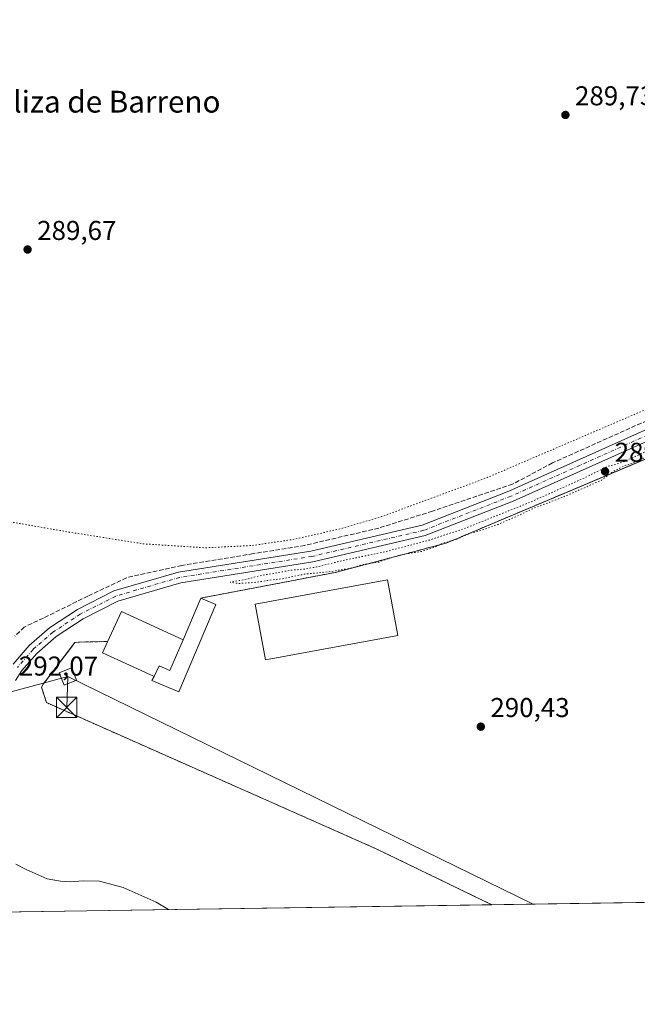
# Model space of a CAD drawing. Units: metres. Extents: x 604765 to 608236, y 4680637 to 4683002.
# Drawn here: x 607040 to 607267, y 4680637 to 4680999 of the extents above; entities that cross this region are included whole.
import ezdxf
from ezdxf.enums import TextEntityAlignment as Align

# ---------------------------------------------------------------- set-up
doc = ezdxf.new("R2010")
doc.units = ezdxf.units.M
doc.header["$MEASUREMENT"] = 0
for name, pattern in [('DGN Style 2', [1.6480167562047852, 0.988810053722871, -0.6592067024819142]), ('DGN Style 3', [2.307223458686699, 1.648016756204785, -0.6592067024819142]), ('DGN Style 4', [2.6384748266838614, 1.318413404963828, -0.6592067024819142, 0.001648016756204785, -0.6592067024819142]), ('DGN Style 5', [1.1536117293433497, 0.4944050268614355, -0.6592067024819142])]:
    doc.linetypes.add(name, pattern=pattern)
for name, color, linetype, lineweight in [('Alambrada', 7, 'DGN Style 2', 0), ('Comarca CxS', 21, 'Continuous', 0), ('Comunidad Autónoma CxS', 142, 'Continuous', 0), ('Corriente artificial lineal', 4, 'DGN Style 3', 13), ('Cultivos herbáceos CxS', 92, 'Continuous', 0), ('Curva de nivel normal', 30, 'Continuous', 0), ('Curva de nivel normal depresión', 30, 'DGN Style 5', 0), ('Edificación Cxs', 1, 'Continuous', 13), ('Edificación industrial Cxs', 135, 'Continuous', 13), ('Edificación ligera Cxs', 1, 'Continuous', 0), ('Instalación de energía eléctrica Cxs', 135, 'Continuous', 0), ('Matorral CxS', 135, 'Continuous', 0), ('Municipio CxS', 4, 'Continuous', 0), ('Núcleo urbano CxS', 7, 'Continuous', 0), ('Pista no pavimentada Cxs', 111, 'Continuous', 0), ('Pista no pavimentada eje', 91, 'DGN Style 4', 0), ('Provincia CxS', 1, 'Continuous', 0), ('Punto de cota en terreno', 7, 'Continuous', 0), ('Rótulo de punto de cota en terreno', 7, 'Continuous', 0), ('Tendido', 6, 'Continuous', 0), ('Texto cartográfico', 7, 'Continuous', 0), ('Torre de tendido Cxs', 51, 'Continuous', 0), ('Torre de tendido puntual', 7, 'Continuous', 0)]:
    doc.layers.add(name, color=color, linetype=linetype, lineweight=lineweight)
doc.styles.add('Style-Arial', font='txt')

# ---------------------------------------------------------------- blocks, each defined once
blk = doc.blocks.new('5PATER')
at = {"layer": 'Matorral CxS', "linetype": 'Continuous', "lineweight": 0}
h = blk.add_hatch(color=51, dxfattribs=at)
edge = h.paths.add_edge_path()
edge.add_ellipse((0, 0), major_axis=(-0.1095731443231308, -0.1110710700762829), ratio=0.9994222409660322, start_angle=0, end_angle=360)
blk = doc.blocks.new('5TTEND')
at = {"layer": 'Torre de tendido puntual', "color": 7, "linetype": 'Continuous', "lineweight": 0}
for p, q in [((-0.375, 0.3754), (0.375, -0.3746)), ((0.3720000000000001, 0.3784000000000001), (-0.3720000000000001, -0.3776))]:
    blk.add_line(p, q, dxfattribs=at)
at = {"layer": 'Torre de tendido puntual', "color": 7, "linetype": 'Continuous', "lineweight": 0, "flags": 128}
blk.add_lwpolyline([(-0.375, -0.3746), (0.375, -0.3746), (0.375, 0.3754), (-0.375, 0.3754), (-0.3720000000000001, -0.3776)], dxfattribs=at)

msp = doc.modelspace()

# ---------------------------------------------------------------- linework, layer by layer
at = {"layer": 'Alambrada', "color": 7, "linetype": 'DGN Style 2', "lineweight": 0}
for points in [[(607365.3501000004, 4680876.300100001, 290.7820000000065), (607293.5701000001, 4680847.520099999, 290.3594000000012), (607196.5601000005, 4680806.670100001, 290.3806999999942), (607155.7200999996, 4680795.850099999, 290.8934000000008), (607106.3000999996, 4680786.460100001, 291.8488999999972)], [(607071.9401000004, 4680770.360099999, 293.8525999999983), (607071.5301000001, 4680770.460100001, 293.6085000000021), (607061.1201, 4680770.2601, 290.6267999999982), (607059.8901000004, 4680770.050100001, 290.633600000001), (607048.2500999998, 4680754.7401, 291.366200000004), (607047.6401000004, 4680753.710100001, 291.353099999993), (607049.4700999996, 4680748.0001, 291.5037000000011), (607170.7801000001, 4680694.280099999, 292.5363999999972), (607213.3245000001, 4680673.704299999, 291.9291999999987)]]:
    msp.add_polyline3d(points, dxfattribs=at)
at = {"layer": 'Comarca CxS', "color": 21, "linetype": 'Continuous', "lineweight": 0, "flags": 128}
msp.add_lwpolyline([(608213.6315447593, 4682126.715625652), (608235.780000804, 4680689.20998319), (607031.9002999992, 4680670.952999999), (606988.0538000007, 4680670.288000002), (606276.3755000003, 4680659.4953), (605757.1543265608, 4680651.621284928)], dxfattribs=at)
at = {"layer": 'Comunidad Autónoma CxS', "color": 142, "linetype": 'Continuous', "lineweight": 0, "flags": 128}
msp.add_lwpolyline([(605757.1543265608, 4680651.621284928), (604799.610000779, 4680637.099983186), (604765.10000078, 4682950.26998316), (607655.06734957, 4682994.094334317), (608200.1400008042, 4683002.359983161), (608213.6315447593, 4682126.715625652), (608235.780000804, 4680689.20998319), (607031.9002999992, 4680670.952999999), (606988.0538000007, 4680670.288000002), (606276.3755000003, 4680659.4953)], close=True, dxfattribs=at)
at = {"layer": 'Corriente artificial lineal', "color": 4, "linetype": 'DGN Style 3', "lineweight": 13}
msp.add_polyline3d([(607416.9544000002, 4680901.400599999, 290.5853000000061), (607411.7324000001, 4680901.597100001, 290.6459000000032), (607400.8844, 4680898.686699999, 290.6508000000031), (607371.9124999996, 4680892.9981, 290.4087), (607334.6062000003, 4680878.7106, 290.2252000000008), (607312.3810999999, 4680869.1856, 290.1683000000049), (607272.5613000002, 4680852.6491, 290.2369999999937), (607235.6518000001, 4680836.112600001, 290.2168999999994), (607220.9674000005, 4680828.307399999, 290.1935999999987), (607191.4663000006, 4680818.385500001, 290.2939000000042), (607171.7548000002, 4680812.1678, 290.2630000000063), (607144.5027000001, 4680805.8178, 290.0945000000065), (607125.5849000001, 4680802.775, 290.2887999999948), (607099.2588000001, 4680798.409399999, 290.3828999999969), (607078.8859000001, 4680793.911499999, 290.3690999999963), (607064.7306000004, 4680787.1646, 290.4027999999962), (607048.3263999998, 4680779.094799999, 290.4360000000015), (607041.3150000004, 4680775.787500001, 290.6358999999939), (607037.8754000004, 4680772.4802, 290.7311000000045)], dxfattribs=at)
at = {"layer": 'Cultivos herbáceos CxS', "color": 92, "linetype": 'Continuous', "lineweight": 0, "extrusion": (0.0317447822913703, 0.0004814038686430671, 0.9994958914610849), "elevation": 21819.83110747291, "flags": 128}
msp.add_lwpolyline([(4670928.364457964, -677765.8453389952), (4670928.364457964, -677591.9406891267)], dxfattribs=at)
at = {"layer": 'Cultivos herbáceos CxS', "color": 92, "linetype": 'Continuous', "lineweight": 0}
for points in [[(607284.7597000003, 4680843.8101, 290.1386999999959), (607196.5599999996, 4680806.67, 290.2839999999997), (607155.7199999997, 4680795.850000001, 290.3877999999968), (607106.2999999998, 4680786.460000001, 290.5141000000003), (607099.7599999999, 4680771.140000001, 290.5823999999994), (607077.0899999999, 4680781.560000001, 290.6273999999976), (607071.9400000004, 4680770.359999999, 290.5905999999959), (607071.5300000003, 4680770.460000001, 290.5898000000016), (607061.1200000001, 4680770.26, 290.6030000000028), (607059.8899999997, 4680770.050000001, 290.6202000000048), (607057.5539999995, 4680766.977399999, 290.6065999999992), (607056.1946999999, 4680765.1896, 290.593200000003), (607048.25, 4680754.74, 290.8613999999943), (607047.6399999997, 4680753.710000001, 290.9618999999948), (607049.4699999997, 4680748, 290.9856), (607170.7800000003, 4680694.279999999, 290.7223999999987), (607213.3244000003, 4680673.704299999, 290.8285000000033), (607039.5274999999, 4680671.068600001, 296.3497000000062)], [(607284.7597000003, 4680843.8101, 290.1386999999959), (607196.5599999996, 4680806.67, 290.2839999999997), (607155.7199999997, 4680795.850000001, 290.3877999999968), (607106.2999999998, 4680786.460000001, 290.5141000000003), (607099.7599999999, 4680771.140000001, 290.5823999999994), (607077.0899999999, 4680781.560000001, 290.6273999999976), (607071.9400000004, 4680770.359999999, 290.5905999999959), (607071.5300000003, 4680770.460000001, 290.5898000000016), (607061.1200000001, 4680770.26, 290.6030000000028), (607059.8899999997, 4680770.050000001, 290.6202000000048), (607057.5539999995, 4680766.977399999, 290.6065999999992), (607056.1946999999, 4680765.1896, 290.593200000003), (607048.25, 4680754.74, 290.8613999999943), (607047.6399999997, 4680753.710000001, 290.9618999999948), (607049.4699999997, 4680748, 290.9856), (607170.7800000003, 4680694.279999999, 290.7223999999987), (607213.3241999998, 4680673.704399999, 290.8285000000033)]]:
    msp.add_polyline3d(points, dxfattribs=at)
at = {"layer": 'Curva de nivel normal', "color": 30, "linetype": 'Continuous', "lineweight": 0, "elevation": 295, "flags": 128}
msp.add_lwpolyline([(607094.3943999996, 4680671.900699999), (607089.8200000003, 4680674.590100001), (607077.7000000002, 4680680.0001), (607069.0300000003, 4680682.340100001), (607062.9400000004, 4680682.4901), (607058.3300000001, 4680682.0801), (607054.6900000004, 4680682.4101), (607049.7199999997, 4680683.280099999), (607041.9600000001, 4680686.690099999), (607038.2599999999, 4680688.6501)], dxfattribs=at)
at = {"layer": 'Curva de nivel normal depresión', "color": 30, "linetype": 'DGN Style 5', "lineweight": 0, "elevation": 290, "flags": 128}
for points in [[(607259.3799999999, 4681218.7501), (607253.3300000001, 4681211.9801), (607250.4900000002, 4681206.630100001), (607254, 4681198.600099999), (607306.5899999999, 4681128.100099999), (607348.1299999999, 4681068.100099999), (607380.5499999998, 4681024.8101), (607381.5300000003, 4681021.8201), (607386.4400000004, 4681016.6501), (607395.3499999996, 4681003.020099999), (607422.8300000001, 4680966.8101), (607427.8799999999, 4680959.2301), (607431.4500000002, 4680952.8101), (607433.2000000002, 4680947.1801), (607432.5700000003, 4680943.2601), (607429.1200000001, 4680939.840100001), (607420.29, 4680936.9301), (607406.0599999996, 4680935.720100001), (607381.9299999997, 4680937.130100001), (607362.2000000002, 4680938.600099999), (607352.04, 4680938.050100001), (607344.5, 4680936.4901), (607336.3099999996, 4680932.960100001), (607331.0999999996, 4680928.890100001), (607326.7199999997, 4680922.4301), (607325.2199999997, 4680916.440099999), (607326.2599999999, 4680908.520099999), (607329.6100000005, 4680902.4301), (607333.3099999996, 4680898.7401), (607337.1100000005, 4680896.350099999), (607345.6399999997, 4680893.970100001), (607360.3099999996, 4680894.210100001), (607358.04, 4680892.520099999), (607353, 4680890.8101), (607348.3399999999, 4680888.390100001), (607342.5199999996, 4680886.5801), (607336.4000000004, 4680883.9901), (607332.5999999996, 4680882.620100001), (607328.4100000003, 4680880.1601), (607321.5, 4680876.6801), (607314.8600000005, 4680874.280099999), (607299.9800000006, 4680868.690099999), (607265.0800000001, 4680853.640100001), (607211.2699999996, 4680830.5801), (607172.7800000003, 4680816.380100001), (607157.7400000002, 4680811.950099999), (607140.6600000003, 4680808.040100001), (607125.2999999998, 4680805.780099999), (607107.9699999997, 4680804.9101), (607085.2300000006, 4680806.370100001), (607058.0700000003, 4680810.640100001), (607011.1100000005, 4680818.8101), (606972.8499999996, 4680823.4901), (606963.7300000006, 4680825.050100001), (606957.25, 4680827.220100001), (606951, 4680831.290100001), (606945.5300000003, 4680837.0701), (606933.3300000001, 4680855.140100001), (606909.5800000001, 4680896.940099999), (606908.5099999999, 4680898.530099999), (606907.54, 4680900.950099999), (606906.4400000004, 4680902.6801), (606905.4900000002, 4680904.9001), (606904.4400000004, 4680906.450099999), (606903.3200000003, 4680908.6601), (606902.0099999999, 4680909.960100001), (606900.9500000002, 4680912.370100001), (606899.3899999997, 4680915.0001), (606897.3700000001, 4680917.110099999), (606895.0099999999, 4680918.460100001), (606893.7599999999, 4680918.120100001), (606893.5300000003, 4680916.360099999), (606895.2400000002, 4680913.8201), (606900.4100000003, 4680907.090100001), (606907.7100000001, 4680891.7301), (606912.7199999997, 4680882.0801), (606914.7100000001, 4680877.7301), (606917.1299999999, 4680873.1501), (606918.4500000002, 4680868.8101), (606919.3899999997, 4680866.7501), (606920.2699999996, 4680864.300100001), (606921.9900000002, 4680861.0101), (606926.04, 4680851.6801), (606928.75, 4680846.270099999), (606930.1600000003, 4680842.470100001), (606931.2800000003, 4680840.640100001), (606932.6299999999, 4680837.6601), (606934.9600000001, 4680833.3101), (606936.3799999999, 4680829.7401), (606938.1600000003, 4680826.520099999), (606939.4199999999, 4680824.780099999), (606940.3200000003, 4680822.340100001), (606941.4600000001, 4680820.8201), (606942.9199999999, 4680817.610099999), (606945.7100000001, 4680812.7301), (606947.5999999996, 4680810.290100001), (606949.9900000002, 4680806.520099999), (606952.04, 4680803.7301), (606955.8499999996, 4680798.9301), (606957.3899999997, 4680796.7501), (606958.3899999997, 4680794.420100001), (606959.4800000006, 4680793.1801), (606960.1600000003, 4680791.860099999), (606961.2000000002, 4680790.700099999), (606961.5999999996, 4680788.6601), (606961.7999999998, 4680788.0601), (606962.6600000003, 4680787.390100001), (606965.4199999999, 4680785.120100001), (606969.1600000003, 4680779.030099999), (606971.4299999997, 4680776.130100001), (606977.9800000006, 4680768.340100001), (606980.7599999999, 4680764.120100001), (606983.2999999998, 4680760.670100001), (606986.1399999997, 4680755.690099999), (606989.0599999996, 4680750.950099999), (606988.8300000001, 4680747.7601), (606985.6600000003, 4680751.220100001), (606974.0800000001, 4680766.450099999), (606967.3099999996, 4680777.0101), (606965.54, 4680780.9101), (606964.0099999999, 4680782.380100001), (606962.1299999999, 4680785.030099999), (606961.7599999999, 4680786.460100001), (606960.8099999996, 4680787.5601), (606958.0599999996, 4680790.7601), (606954.7000000002, 4680795.7401), (606949.4299999997, 4680803.120100001), (606947.4500000002, 4680806.800100001), (606946.2199999997, 4680807.9101), (606945.4100000003, 4680809.100099999), (606943.9699999997, 4680810.6601), (606941.4800000006, 4680814.170100001), (606939.1900000004, 4680817.210100001), (606934.8899999997, 4680824.860099999), (606932.9600000001, 4680829.960100001), (606931.7699999996, 4680832.5001), (606931.1299999999, 4680834.670100001), (606930.04, 4680836.0601), (606929.1600000003, 4680838.5101), (606928.0099999999, 4680840.040100001), (606926.7800000003, 4680842.380100001), (606925.1799999997, 4680845.170100001), (606923.3399999999, 4680849.940099999), (606921.9600000001, 4680852.0101), (606920.5899999999, 4680854.720100001), (606918.9600000001, 4680859.340100001), (606916.2999999998, 4680864.9801), (606914.4500000002, 4680869.4801), (606911.4100000003, 4680875.640100001), (606909.6699999999, 4680878.5001), (606908.6100000005, 4680880.950099999), (606905.9600000001, 4680885.120100001), (606902.8300000001, 4680891.640100001), (606899.9600000001, 4680896.6501), (606896.8899999997, 4680903.5601), (606893.8799999999, 4680908.210100001), (606889.8700000001, 4680912.870100001), (606887.25, 4680916.610099999), (606884.9199999999, 4680918.590100001), (606883.4600000001, 4680920.420100001), (606883, 4680922.5701), (606883.5899999999, 4680925.2601), (606883.4500000002, 4680927.780099999), (606882.1699999999, 4680931.7601), (606880.8600000005, 4680936.520099999), (606878.04, 4680941.630100001), (606874.8099999996, 4680946.1501), (606872.8399999999, 4680951.1801), (606868.9699999997, 4680957.3101), (606864.7699999996, 4680967.100099999), (606860.0599999996, 4680977.0701), (606858.9100000003, 4680980.950099999), (606859.4699999997, 4680984.8101), (606859.2300000006, 4680987.2301), (606857.9400000004, 4680989.2601), (606856.5199999996, 4680990.120100001), (606854.6299999999, 4680990.280099999), (606853.6500000004, 4680991.960100001), (606852.75, 4680995.880100001), (606851.8499999996, 4680998.7501), (606851.7199999997, 4681002.950099999), (606847.8600000005, 4681008.880100001), (606844.7100000001, 4681015.2601), (606839.2800000003, 4681029.7501), (606837.6500000004, 4681035.940099999), (606831.6699999999, 4681043.860099999), (606830.4800000006, 4681052.200099999), (606826.5199999996, 4681058.0001), (606824.7000000002, 4681064.1601), (606824.8399999999, 4681069.9901), (606821.6299999999, 4681073.460100001), (606819.75, 4681079.950099999), (606815.8600000005, 4681085.8101), (606813.9800000006, 4681091.9801), (606814.2300000006, 4681100.170100001), (606805.9500000002, 4681115.4301), (606800.9100000003, 4681131.8101), (606800.7199999997, 4681137.300100001), (606791.9500000002, 4681157.3301), (606788.5999999996, 4681176.440099999), (606785.2699999996, 4681181.860099999), (606780.1699999999, 4681198.140100001), (606779.2999999998, 4681205.690099999), (606774.6799999997, 4681219.130100001), (606774.0999999996, 4681228.100099999), (606764, 4681258.9001), (606761.1399999997, 4681269.610099999), (606760.6799999997, 4681277.9901), (606757.2800000003, 4681282.0001), (606750.1799999997, 4681318.0001), (606747.7999999998, 4681321.8301), (606742.9100000003, 4681342.420100001), (606742.6299999999, 4681346.6801), (606743.04, 4681351.620100001), (606742.0599999996, 4681354.100099999), (606739.54, 4681357.290100001), (606737.2400000002, 4681364.0601), (606736.6900000004, 4681370.200099999), (606735.4600000001, 4681374.670100001), (606734.9400000004, 4681380.120100001), (606736.4000000004, 4681386.640100001), (606736.4600000001, 4681394.7401), (606734.9000000004, 4681403.0601), (606733.5999999996, 4681406.720100001), (606732.8300000001, 4681410.1601), (606731.4000000004, 4681414.1601), (606728.9100000003, 4681423.130100001), (606724.7699999996, 4681426.0701), (606722.7599999999, 4681448.360099999), (606720.2599999999, 4681453.860099999), (606718.9299999997, 4681459.540100001), (606717.7300000006, 4681461.670100001), (606716.3799999999, 4681464.3201), (606713.6299999999, 4681466.9001), (606710.9400000004, 4681468.450099999), (606709.1100000005, 4681471.340100001), (606706.7400000002, 4681477.590100001), (606704.3700000001, 4681481.640100001), (606703.0899999999, 4681485.030099999), (606702.3200000003, 4681490.090100001), (606700.3399999999, 4681494.690099999), (606699.6100000005, 4681500.0001), (606697.4600000001, 4681504.3201), (606697.4199999999, 4681507.9901), (606696.8600000005, 4681510.6601), (606694.79, 4681514.220100001), (606694.2599999999, 4681517.5801), (606694.1399999997, 4681520.5601), (606692.54, 4681525.3301), (606693.29, 4681533.090100001), (606692.5499999998, 4681538.9801), (606687.9699999997, 4681553.8301), (606681.9299999997, 4681575.630100001), (606678.0499999998, 4681590.5801), (606671.3899999997, 4681612.3101), (606661.4400000004, 4681646.020099999), (606647.2100000001, 4681692.790100001), (606639.79, 4681717.360099999), (606624.4699999997, 4681764.040100001), (606611.1500000004, 4681805.050100001), (606596.1399999997, 4681848.950099999), (606586.3300000001, 4681878.220100001), (606574.2400000002, 4681911.640100001), (606557.4299999997, 4681955.620100001), (606533.04, 4682016.5701), (606506.6200000001, 4682081.1501), (606496.3700000001, 4682106.890100001), (606487.8600000005, 4682125.700099999), (606477.6699999999, 4682149.5101), (606471.9199999999, 4682162.840100001), (606471.5700000003, 4682165.110099999), (606472.5599999996, 4682167.7301), (606476.2800000003, 4682168.9801), (606482.2400000002, 4682169.1601), (606488.79, 4682171.9301), (606501.54, 4682181.5001), (606510.1100000005, 4682189.440099999), (606515.4199999999, 4682196.920100001), (606522.1699999999, 4682208.6801), (606524.0800000001, 4682210.9001), (606527.0999999996, 4682212.3201), (606531.6699999999, 4682211.790100001), (606540.1500000004, 4682210.0001), (606560.3799999999, 4682201.7401), (606582.2999999998, 4682188.950099999), (606592.2100000001, 4682178.140100001), (606610.8300000001, 4682148.8301), (606689, 4682016.2601), (606804.6799999997, 4681830.0001), (606870.3300000001, 4681727.950099999), (606891.8099999996, 4681697.700099999), (606917.8399999999, 4681653.9801), (606959.75, 4681597.9101), (607014, 4681521.130100001), (607076.5300000003, 4681433.9301), (607116.1200000001, 4681382.8201), (607132.2000000002, 4681364.200099999), (607155.0800000001, 4681328.380100001), (607167.9000000004, 4681319.7501), (607175.4600000001, 4681317.5801), (607183.2199999997, 4681318.690099999), (607185.1799999997, 4681319.630100001)], [(607369.7835999997, 4680877.048400001), (607370.2199999997, 4680877.610099999), (607379.9800000006, 4680877.300100001), (607384, 4680880.3101), (607405.3300000001, 4680884.8201), (607411.3399999999, 4680887.9801), (607418.0099999999, 4680889.1801), (607419.1500000004, 4680888.8301), (607418.5199999996, 4680885.860099999), (607420, 4680884.0001), (607424, 4680888.0001), (607420.9800000006, 4680889.290100001), (607422.0899999999, 4680892.110099999), (607434.1299999999, 4680896.2501), (607462.1699999999, 4680900.5001), (607465.9800000006, 4680902.5801), (607468.0300000003, 4680906.030099999), (607466, 4680908.0701), (607463.7999999998, 4680906.0001), (607456, 4680903.5801), (607430.4800000006, 4680898.8201), (607391.8600000005, 4680885.540100001), (607378.2300000006, 4680882.440099999), (607377.8700000001, 4680881.4301), (607369.8600000005, 4680879.600099999), (607364.8200000003, 4680878.390100001), (607357.79, 4680875.850099999), (607343.9800000006, 4680871.2401), (607321.0800000001, 4680862.0001), (607313.1600000003, 4680859.050100001), (607311.6399999997, 4680858.1601), (607306.6699999999, 4680856.710100001), (607262.0199999996, 4680836.6801), (607258.9800000006, 4680835.540100001), (607256.1799999997, 4680834.960100001), (607247.3499999996, 4680830.600099999), (607228.3499999996, 4680822.0701), (607203.6900000004, 4680812.1801), (607190.3600000005, 4680807.7501), (607175.1699999999, 4680803.7501), (607156.5999999996, 4680799.780099999), (607148.8300000001, 4680797.880100001), (607144.3600000005, 4680797.100099999), (607138.8399999999, 4680796.620100001), (607133.6399999997, 4680795.550100001), (607128.8399999999, 4680794.860099999), (607123.6399999997, 4680793.520099999), (607117.04, 4680792.270099999), (607120.0899999999, 4680791.8101), (607126.1299999999, 4680792.1801), (607131.4699999997, 4680793.0001), (607137, 4680793.6501), (607144.3399999999, 4680795.210100001), (607153.9199999999, 4680796.1601), (607161.7000000002, 4680797.460100001), (607166.0099999999, 4680798.7601), (607171.7699999996, 4680799.6801), (607175.3600000005, 4680800.9801), (607180.8399999999, 4680802.540100001), (607187.3099999996, 4680803.540100001), (607192.1799999997, 4680805.120100001), (607195.3600000005, 4680806.590100001), (607200.3600000005, 4680808.040100001), (607205.0199999996, 4680810.1601), (607210.3499999996, 4680811.630100001), (607215.6799999997, 4680813.540100001), (607223.3499999996, 4680816.890100001), (607228.6799999997, 4680819.440099999), (607239.9299999997, 4680823.720100001), (607253.6200000001, 4680829.7301), (607257.9100000003, 4680832.9101), (607262.5800000001, 4680835.3101), (607263.1200000001, 4680835.3301), (607268.0099999999, 4680837.380100001), (607277.0099999999, 4680840.720100001), (607284.6799999997, 4680844.1501), (607302.5099999999, 4680851.610099999), (607307.5499999998, 4680854.470100001), (607312.5899999999, 4680856.590100001), (607314.6699999999, 4680856.4801), (607318.6699999999, 4680858.420100001), (607322.3399999999, 4680859.4001), (607325, 4680860.440099999), (607328.3399999999, 4680861.4801), (607330.79, 4680862.670100001), (607333.7999999998, 4680863.630100001), (607339.29, 4680866.520099999), (607365.6671000002, 4680875.209799999)]]:
    msp.add_lwpolyline(points, dxfattribs=at)
at = {"layer": 'Edificación Cxs', "color": 1, "linetype": 'Continuous', "lineweight": 13, "elevation": 295.3766000000033, "flags": 128}
msp.add_lwpolyline([(607099.7600999996, 4680771.140100001), (607094.8901000004, 4680759.790100001), (607090.9901000002, 4680761.5801), (607089.1401000004, 4680757.550100001), (607088.5800999999, 4680757.8101), (607070.0800999999, 4680766.3101), (607071.9401000004, 4680770.360099999), (607077.0900999998, 4680781.5601)], close=True, dxfattribs=at)
at = {"layer": 'Edificación Cxs', "color": 1, "linetype": 'Continuous', "lineweight": 13, "extrusion": (-0.03887346949723617, 0.1649227214509968, 0.9855401307498567), "elevation": 748655.997258574, "flags": 128}
msp.add_lwpolyline([(-1664743.386537273, -4352733.766903965), (-1664750.9686807, -4352743.629265562), (-1664770.643454955, -4352728.061122628)], dxfattribs=at)
at = {"layer": 'Edificación Cxs', "color": 1, "linetype": 'Continuous', "lineweight": 13}
for points in [[(607089.1401000004, 4680757.550100001, 293.1245000000054), (607088.5800999999, 4680757.8101, 293.0152999999991), (607070.0800999999, 4680766.3101, 294.2710999999982), (607071.9401000004, 4680770.360099999, 293.8525999999983)], [(607089.1401000004, 4680757.550100001, 293.1245000000054), (607090.9901000002, 4680761.5801, 295.3239000000031), (607094.8901000004, 4680759.790100001, 295.3766000000033), (607099.7600999996, 4680771.140100001, 294.819399999993)]]:
    msp.add_polyline3d(points, dxfattribs=at)
at = {"layer": 'Edificación industrial Cxs', "color": 135, "linetype": 'Continuous', "lineweight": 13}
msp.add_polyline3d([(607178.7001, 4680772.670100001, 293.8375999999989), (607130.1001000004, 4680763.690099999, 292.8625999999931), (607126.3000999996, 4680784.210100001, 293.3842000000004), (607174.9101, 4680793.200099999, 293.5743999999977), (607178.7001, 4680772.670100001, 293.8375999999989)], dxfattribs=at)
msp.add_3dface([(607178.7001, 4680772.670100001, 293.8375999999989), (607130.1001000004, 4680763.690099999, 293.8375999999989), (607126.3000999996, 4680784.210100001, 293.8375999999989), (607174.9101, 4680793.200099999, 293.8375999999989)], dxfattribs=at)
at = {"layer": 'Edificación ligera Cxs', "color": 1, "linetype": 'Continuous', "lineweight": 0, "elevation": 295.3766000000033, "flags": 128}
msp.add_lwpolyline([(607089.1401000004, 4680757.550100001), (607090.9901000002, 4680761.5801), (607094.8901000004, 4680759.790100001), (607099.7600999996, 4680771.140100001), (607106.3000999996, 4680786.460100001), (607111.8400999998, 4680784.090100001), (607098.1300999997, 4680751.940099999), (607088.2901, 4680756.140100001)], close=True, dxfattribs=at)
at = {"layer": 'Edificación ligera Cxs', "color": 1, "linetype": 'Continuous', "lineweight": 0, "extrusion": (0.06892663851846352, 0.161461177691569, 0.9844690988553153), "elevation": 797898.4070833559, "flags": 128}
msp.add_lwpolyline([(1279388.25675707, -4472662.7965979), (1279388.25675707, -4472679.716936853)], dxfattribs=at)
at = {"layer": 'Edificación ligera Cxs', "color": 1, "linetype": 'Continuous', "lineweight": 0}
for points in [[(607106.3000999996, 4680786.460100001, 291.8488999999972), (607111.8400999998, 4680784.090100001, 291.9704999999958), (607098.1300999997, 4680751.940099999, 292.2244999999967), (607088.2901, 4680756.140100001, 292.2743000000046), (607089.1401000004, 4680757.550100001, 293.1245000000054)], [(607089.1401000004, 4680757.550100001, 293.1245000000054), (607090.9901000002, 4680761.5801, 295.3239000000031), (607094.8901000004, 4680759.790100001, 295.3766000000033), (607099.7600999996, 4680771.140100001, 294.819399999993)]]:
    msp.add_polyline3d(points, dxfattribs=at)
at = {"layer": 'Instalación de energía eléctrica Cxs', "color": 135, "linetype": 'Continuous', "lineweight": 0, "extrusion": (0.06892663851846352, 0.161461177691569, 0.9844690988553153), "elevation": 797898.4070833559, "flags": 128}
msp.add_lwpolyline([(1279388.25675707, -4472662.7965979), (1279388.25675707, -4472679.716936853)], dxfattribs=at)
at = {"layer": 'Instalación de energía eléctrica Cxs', "color": 135, "linetype": 'Continuous', "lineweight": 0, "extrusion": (-0.03887346949723617, 0.1649227214509968, 0.9855401307498567), "elevation": 748655.997258574, "flags": 128}
msp.add_lwpolyline([(-1664743.386537273, -4352733.766903965), (-1664750.9686807, -4352743.629265562), (-1664770.643454955, -4352728.061122628)], dxfattribs=at)
at = {"layer": 'Instalación de energía eléctrica Cxs', "color": 135, "linetype": 'Continuous', "lineweight": 0, "extrusion": (0.003741476465120716, 5.673929993156672e-05, 0.9999929990427499), "elevation": 2829.379568337053, "flags": 128}
msp.add_lwpolyline([(607519.4987384387, 4680678.275497351), (607207.9821570233, 4680673.551397341)], dxfattribs=at)
at = {"layer": 'Instalación de energía eléctrica Cxs', "color": 135, "linetype": 'Continuous', "lineweight": 0}
msp.add_polyline3d([(607457.0899999999, 4680772.49, 290.2474999999977), (607524.8388999999, 4680678.428500001, 290.763300000006), (607213.3244000003, 4680673.704299999, 291.9291999999987), (607170.7800000003, 4680694.279999999, 292.536500000002), (607049.4699999997, 4680748, 291.5037000000011), (607047.6399999997, 4680753.710000001, 291.353099999993), (607048.25, 4680754.74, 291.366200000004), (607059.8899999997, 4680770.050000001, 290.633600000001), (607061.1200000001, 4680770.26, 290.6267999999982), (607071.5300000003, 4680770.460000001, 293.6085000000021), (607071.9400000004, 4680770.359999999, 293.8525999999983), (607077.0899999999, 4680781.560000001, 292.1815999999963), (607099.7599999999, 4680771.140000001, 294.819399999993), (607106.2999999998, 4680786.460000001, 291.8488999999972), (607155.7199999997, 4680795.850000001, 290.8934000000008), (607196.5599999996, 4680806.67, 290.3806999999942), (607293.5700000003, 4680847.52, 290.3594000000012), (607365.3499999996, 4680876.300000001, 290.7820000000065), (607369.6900000004, 4680877.460000001, 290.9082999999956), (607379.9000000004, 4680878.480000001, 290.4103000000032)], close=True, dxfattribs=at)
for points in [[(607106.3000999996, 4680786.460100001, 291.8488999999972), (607155.7200999996, 4680795.850099999, 290.8934000000008), (607196.5601000005, 4680806.670100001, 290.3806999999942), (607293.5701000001, 4680847.520099999, 290.3594000000012), (607365.3501000004, 4680876.300100001, 290.7820000000065)], [(607213.3245000001, 4680673.704399999, 291.929099999994), (607170.7801000001, 4680694.280099999, 292.5363999999972), (607049.4700999996, 4680748.0001, 291.5037000000011), (607047.6401000004, 4680753.710100001, 291.353099999993), (607048.2500999998, 4680754.7401, 291.366200000004), (607059.8901000004, 4680770.050100001, 290.633600000001), (607061.1201, 4680770.2601, 290.6267999999982), (607071.5301000001, 4680770.460100001, 293.6085000000021), (607071.9401000004, 4680770.360099999, 293.8525999999983)]]:
    msp.add_polyline3d(points, dxfattribs=at)
at = {"layer": 'Municipio CxS', "color": 4, "linetype": 'Continuous', "lineweight": 0, "flags": 128}
msp.add_lwpolyline([(608213.6315447593, 4682126.715625652), (608235.780000804, 4680689.20998319), (607031.9002999992, 4680670.952999999), (606988.0538000007, 4680670.288000002), (606276.3755000003, 4680659.4953), (605757.1543265608, 4680651.621284928)], dxfattribs=at)
at = {"layer": 'Núcleo urbano CxS', "color": 7, "linetype": 'Continuous', "lineweight": 0, "extrusion": (0.0003122731808319792, 4.735605353995085e-06, 0.9999999512315162), "elevation": 502.6107455250739, "flags": 128}
msp.add_lwpolyline([(607524.7184911899, 4680678.426072318), (607213.2039759948, 4680673.701972317)], dxfattribs=at)
at = {"layer": 'Núcleo urbano CxS', "color": 7, "linetype": 'Continuous', "lineweight": 0}
for points in [[(607524.8388999999, 4680678.428500001, 290.7311999999947), (607213.3244000003, 4680673.704299999, 290.8285000000033), (607170.7800000003, 4680694.279999999, 290.7223999999987), (607049.4699999997, 4680748, 290.9856), (607047.6399999997, 4680753.710000001, 290.9618999999948), (607048.25, 4680754.74, 290.8613999999943), (607056.1946999999, 4680765.1896, 290.593200000003), (607057.5539999995, 4680766.977399999, 290.6065999999992), (607059.8899999997, 4680770.050000001, 290.6202000000048), (607061.1200000001, 4680770.26, 290.6030000000028), (607071.5300000003, 4680770.460000001, 290.5898000000016), (607071.9400000004, 4680770.359999999, 290.5905999999959), (607077.0899999999, 4680781.560000001, 290.6273999999976), (607099.7599999999, 4680771.140000001, 290.5823999999994), (607106.2999999998, 4680786.460000001, 290.5141000000003), (607155.7199999997, 4680795.850000001, 290.3877999999968), (607196.5599999996, 4680806.67, 290.2839999999997), (607284.7597000003, 4680843.8101, 290.1386999999959)], [(607284.7597000003, 4680843.8101, 290.1386999999959), (607196.5599999996, 4680806.67, 290.2839999999997), (607155.7199999997, 4680795.850000001, 290.3877999999968), (607106.2999999998, 4680786.460000001, 290.5141000000003), (607099.7599999999, 4680771.140000001, 290.5823999999994), (607077.0899999999, 4680781.560000001, 290.6273999999976), (607071.9400000004, 4680770.359999999, 290.5905999999959), (607071.5300000003, 4680770.460000001, 290.5898000000016), (607061.1200000001, 4680770.26, 290.6030000000028), (607059.8899999997, 4680770.050000001, 290.6202000000048), (607057.5539999995, 4680766.977399999, 290.6065999999992), (607056.1946999999, 4680765.1896, 290.593200000003), (607048.25, 4680754.74, 290.8613999999943), (607047.6399999997, 4680753.710000001, 290.9618999999948), (607049.4699999997, 4680748, 290.9856), (607170.7800000003, 4680694.279999999, 290.7223999999987), (607213.3241999998, 4680673.704399999, 290.8285000000033)]]:
    msp.add_polyline3d(points, dxfattribs=at)
at = {"layer": 'Pista no pavimentada Cxs', "color": 111, "linetype": 'Continuous', "lineweight": 0}
for points in [[(607037.2001, 4680762.1801, 291.3169000000053), (607043.1101000002, 4680768.960100001, 291.1996000000072), (607050.5701000001, 4680775.470100001, 290.9728000000032), (607060.9200999998, 4680782.280099999, 290.7850999999937), (607074.2401000002, 4680789.040100001, 290.7621000000072), (607098.0102000004, 4680796.020099999, 290.5158999999985), (607146.7500999998, 4680803.7301, 290.5145000000048), (607187.6700999998, 4680813.270099999, 290.5531999999948), (607219.5602000002, 4680825.720100001, 290.8687999999966), (607302.4501, 4680862.8301, 290.5124000000069), (607342.5301000001, 4680878.1801, 290.6708999999973), (607365.2901, 4680885.9801, 290.5397999999986), (607382.1425000001, 4680889.8815, 290.5896000000066), (607387.0667000003, 4680891.0067, 290.5924999999988), (607410.8709000006, 4680898.418500001, 290.6233000000066), (607439.7909000004, 4680908.0777, 290.4674999999988), (607449.2187999999, 4680912.6031, 290.3696999999956)], [(607451.3859999999, 4680909.2064, 290.3280999999988), (607441.2956999998, 4680904.363100001, 290.3610000000044), (607412.0991000002, 4680894.611500001, 290.4419999999955), (607388.1135, 4680887.143300001, 290.363400000002), (607383.1058999998, 4680885.971100001, 290.3815999999933), (607366.4001000002, 4680882.110099999, 290.4340999999986), (607343.9001000002, 4680874.4001, 290.4710999999952), (607303.9901000002, 4680859.110099999, 290.7348000000056), (607221.1201, 4680822.0101, 290.5546999999933), (607188.8601000002, 4680809.420100001, 290.4997000000003), (607147.5301999999, 4680799.780099999, 290.6037000000069), (607098.8901000004, 4680792.090100001, 290.568299999999), (607075.7301000003, 4680785.290100001, 290.9648000000016), (607062.9401000004, 4680778.800100001, 290.6771000000008), (607053.0100999996, 4680772.2601, 290.7736000000005), (607045.9600999998, 4680766.110099999, 291.0243999999948), (607040.4302000003, 4680759.7601, 291.6888999999938), (607038.1001000004, 4680756.120100001, 291.8592999999965)], [(607037.2001, 4680762.1801, 291.3169000000053), (607043.1101000002, 4680768.960100001, 291.1996000000072), (607050.5701000001, 4680775.470100001, 290.9728000000032), (607060.9200999998, 4680782.280099999, 290.7850999999937), (607074.2401000002, 4680789.040100001, 290.7621000000072), (607098.0102000004, 4680796.020099999, 290.5158999999985), (607146.7500999998, 4680803.7301, 290.5145000000048), (607187.6700999998, 4680813.270099999, 290.5531999999948), (607219.5602000002, 4680825.720100001, 290.8687999999966), (607302.4501, 4680862.8301, 290.5124000000069)], [(607303.9901000002, 4680859.110099999, 290.7348000000056), (607221.1201, 4680822.0101, 290.5546999999933), (607188.8601000002, 4680809.420100001, 290.4997000000003), (607147.5301999999, 4680799.780099999, 290.6037000000069), (607098.8901000004, 4680792.090100001, 290.568299999999), (607075.7301000003, 4680785.290100001, 290.9648000000016), (607062.9401000004, 4680778.800100001, 290.6771000000008), (607053.0100999996, 4680772.2601, 290.7736000000005), (607045.9600999998, 4680766.110099999, 291.0243999999948), (607040.4302000003, 4680759.7601, 291.6888999999938), (607038.1001000004, 4680756.120100001, 291.8592999999965)]]:
    msp.add_polyline3d(points, dxfattribs=at)
at = {"layer": 'Pista no pavimentada eje', "color": 91, "linetype": 'DGN Style 4', "lineweight": 0}
msp.add_polyline3d([(607452.0969000002, 4680911.766100001, 290.3454000000056), (607440.5433, 4680906.2205, 290.4094000000041), (607411.4851000002, 4680896.515100001, 290.547000000006), (607387.5900999998, 4680889.075099999, 290.4774000000034), (607365.8450999996, 4680884.045100001, 290.4584999999934), (607343.2150999998, 4680876.290100001, 290.5705000000016), (607303.2200999996, 4680860.970100001, 290.5684000000037), (607220.3400999998, 4680823.8651, 290.6782999999996), (607188.2651000004, 4680811.345100001, 290.5323000000063), (607147.1401000004, 4680801.755100001, 290.6003000000055), (607098.4501, 4680794.0551, 290.5457000000025), (607074.9851000002, 4680787.165100001, 290.8021000000008), (607061.9301000005, 4680780.540100001, 290.7391999999964), (607051.7901, 4680773.8651, 290.8769000000029), (607044.5351, 4680767.5351, 291.1512999999977), (607038.8151000004, 4680760.970100001, 291.4832000000025)], dxfattribs=at)
at = {"layer": 'Provincia CxS', "color": 1, "linetype": 'Continuous', "lineweight": 0, "flags": 128}
msp.add_lwpolyline([(605757.1543265608, 4680651.621284928), (604799.610000779, 4680637.099983186), (604765.10000078, 4682950.26998316), (607655.06734957, 4682994.094334317), (608200.1400008042, 4683002.359983161), (608213.6315447593, 4682126.715625652), (608235.780000804, 4680689.20998319), (607031.9002999992, 4680670.952999999), (606988.0538000007, 4680670.288000002), (606276.3755000003, 4680659.4953)], close=True, dxfattribs=at)
at = {"layer": 'Tendido', "color": 6, "linetype": 'Continuous', "lineweight": 0, "extrusion": (-0.01716029102023246, -0.5154563745050922, 0.8567439818254733), "elevation": -2422886.160857788, "flags": 128}
msp.add_lwpolyline([(450978.2424314414, 4025437.212708266), (450978.2424314414, 4025450.50443317)], dxfattribs=at)
at = {"layer": 'Tendido', "color": 6, "linetype": 'Continuous', "lineweight": 0, "extrusion": (0.04568447866427154, -0.02232309328514812, 0.9987064673443125), "elevation": -76455.76192153072, "flags": 128}
msp.add_lwpolyline([(4472053.056363153, 1507425.308954202), (4472053.056363153, 1507616.153006458)], dxfattribs=at)
at = {"layer": 'Tendido', "color": 6, "linetype": 'Continuous', "lineweight": 0}
msp.add_polyline3d([(607057.3037, 4680757.612500001, 300.5191999999952), (606878.7999999998, 4680709.460000001, 298.7054000000062), (606709.5199999996, 4680699.42, 291.2317000000039), (606411.3525, 4680752.1261, 290.2272999999986)], dxfattribs=at)
msp.add_polyline3d([(607057.3037, 4680757.612500001, 300.5191999999952), (606878.7999999998, 4680709.460000001, 298.7054000000062), (606709.5199999996, 4680699.42, 291.2317000000039), (606411.3525, 4680752.1261, 290.2272999999986)], dxfattribs=at)
at = {"layer": 'Torre de tendido Cxs', "color": 51, "linetype": 'Continuous', "lineweight": 0}
msp.add_polyline3d([(607060.4900000002, 4680756.289999999, 295.5071000000025), (607055.9299999997, 4680754.470000001, 295.165599999993), (607054.1200000001, 4680758.930000001, 293.7930999999954), (607058.6699999999, 4680760.76, 294.021900000007), (607060.4900000002, 4680756.289999999, 295.5071000000025)], dxfattribs=at)
msp.add_3dface([(607060.4900000002, 4680756.289999999, 295.5071000000025), (607055.9299999997, 4680754.470000001, 295.165599999993), (607054.1200000001, 4680758.930000001, 293.7930999999954), (607058.6699999999, 4680760.76, 294.021900000007)], dxfattribs=at)

# ---------------------------------------------------------------- block references
at = {"layer": 'Punto de cota en terreno', "color": 7, "linetype": 'Continuous', "lineweight": 0, "xscale": 10, "yscale": 10, "zscale": 10}
for p in [(607240.4000000004, 4680964.050000001, 289.7299999999959), (607042.5300000003, 4680914.560000001, 289.6699999999983), (607255, 4680833, 289.570000000007), (607209.2699999996, 4680739.17, 290.429999999993)]:
    msp.add_blockref('5PATER', p, dxfattribs=at)
at = {"layer": 'Torre de tendido puntual', "color": 7, "linetype": 'Continuous', "lineweight": 0, "xscale": 10, "yscale": 10, "zscale": 10}
msp.add_blockref('5TTEND', (607056.9248000003, 4680746.2312, 293.6640999999945), dxfattribs=at)

# ---------------------------------------------------------------- texts
at = {"layer": 'Rótulo de punto de cota en terreno', "color": 7, "linetype": 'Continuous', "lineweight": 0, "style": 'Style-Arial'}
for s, p in [('289,73', (607243.9277999997, 4680967.5778)), ('289,67', (607046.0577999996, 4680918.0878)), ('289,57', (607258.5278000003, 4680836.527799999)), ('292,07', (607039.3278000001, 4680757.947799999)), ('290,43', (607212.7977999998, 4680742.697799999))]:
    msp.add_text(s, height=7.000000000000002, dxfattribs=at).set_placement(p)
at = {"layer": 'Texto cartográfico', "color": 7, "linetype": 'Continuous', "lineweight": 0, "style": 'Style-Arial'}
msp.add_text('Corraliza de Barreno', height=8, dxfattribs=at).set_placement((607061.2930317076, 4680968.920150001), align=Align.MIDDLE_CENTER)

doc.saveas('drawing.dxf')
